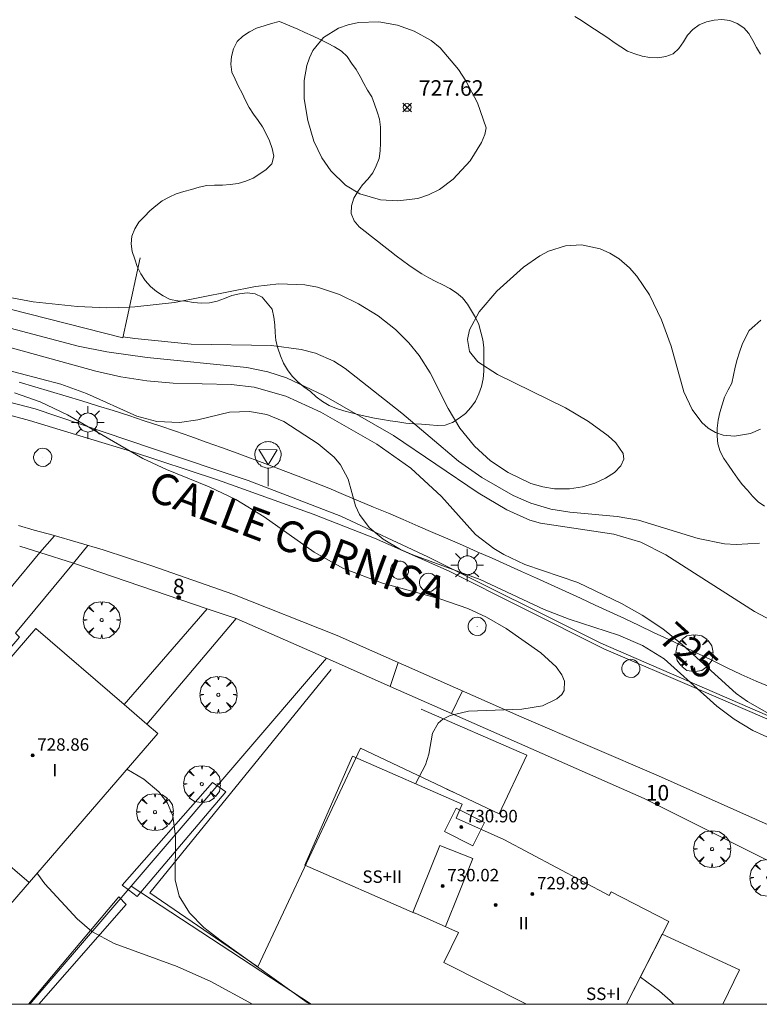
# Model space of a CAD drawing. Units: millimetres. Extents: x 427000 to 428002, y 4481499 to 4482001.
# Drawn here: x 427264 to 427311, y 4481500 to 4481563 of the extents above; entities that cross this region are included whole.
import ezdxf

# ---------------------------------------------------------------- set-up
doc = ezdxf.new("R2010")
doc.units = ezdxf.units.MM
doc.header["$MEASUREMENT"] = 0
doc.linetypes.add('VADO', pattern=[9.01, 2.71, -0.9, 0.9, -0.9, 0.9, -0.9, 0.9, -0.9])
doc.layers.get('0').update_dxf_attribs({"lineweight": 9})
for name, color, linetype, lineweight in [('1', 7, 'Continuous', 9), ('f012003p_num_plantas', 252, 'Continuous', 9), ('f022001p_portal', 7, 'Continuous', 9), ('f022001p_portal_texto', 7, 'Continuous', 9), ('f030042l_viaurbana_texto', 7, 'Continuous', 9), ('f031026l_pinturavial', 253, 'Continuous', 9), ('f050002l_curvanivel_cgn', 23, 'Continuous', 9), ('f050002l_curvanivel_mae', 213, 'Continuous', 9), ('f050008p_puntocotaterreno', 7, 'Continuous', 9), ('f050009p_puntocotaconstruccionelevada', 211, 'Continuous', 9), ('f060140s_arboladourbano', 92, 'Continuous', 9), ('f061013p_arbol', 91, 'Continuous', 9), ('f070045l_muro_mur', 30, 'MURO2', 9), ('f070045l_muro_tap', 11, 'MURO2', 9), ('f070045l_puerta', 11, 'Continuous', 9), ('f070047l_seto', 91, 'Continuous', 9), ('f070048l_alambrada', 7, 'ALAMBRADA_3', 9), ('f070056l_edificacion_els', 22, 'Continuous', 9), ('f070056l_edificacion_med', 221, 'Continuous', 9), ('f070056s_edificacion_edi', 240, 'Continuous', 9), ('f070058l_elementoconstruido_bordillo', 30, 'Continuous', 9), ('f070066l_obracontencion', 11, 'CONTENCION', 9), ('f071045l_vado', 30, 'VADO', 9), ('f081055p_farola', 7, 'Continuous', 9), ('f081065p_registro_circular', 7, 'Continuous', 9), ('f081068p_senal', 7, 'Continuous', 9), ('HOJAS', 7, 'Continuous', 9)]:
    doc.layers.add(name, color=color, linetype=linetype, lineweight=lineweight)
doc.styles.add('ROMANS', font='romans.shx')
doc.styles.get("Standard").update_dxf_attribs({"font": 'arial.ttf'})
doc.styles.add('Style-s7210005_h', font='txt')
doc.linetypes.add('ALAMBRADA_3', pattern='A,6.1e-05,[1,alambrada_3.shx,S=1,R=0,X=0,Y=0],-6.119413', length=6.119474)
doc.linetypes.add('CONTENCION', pattern='A,6.1e-05,[1,obra_contencion.shx,S=1,R=0,X=0,Y=0],-6.120525', length=6.120586)
doc.linetypes.add('MURO2', pattern='A,3.1e-05,[1,muro2.shx,S=1,R=0,X=0,Y=0],-3.058844', length=3.058875)

# ---------------------------------------------------------------- blocks, each defined once
blk = doc.blocks.new('TVK2871N_ACAD_1_FMEBLOCK1')
at = {"layer": 'HOJAS'}
blk.add_lwpolyline([(-500, 250), (500, 250), (500, -250), (-500, -250)], close=True, dxfattribs=at)
blk = doc.blocks.new('punto_cota')
at = {"layer": 'f050008p_puntocotaterreno'}
for points in [[(0, 0), (-0.283, 0.283)], [(0, 0), (-0.283, -0.283)], [(0, 0), (0.283, 0.283)], [(0, 0), (0.283, -0.283)]]:
    blk.add_lwpolyline(points, dxfattribs=at)
blk.add_circle((0, 0), 0.25, dxfattribs=at)
blk = doc.blocks.new('punto_cota_construccion_elevada')
at = {"layer": 'f050009p_puntocotaconstruccionelevada'}
h = blk.add_hatch(color=256, dxfattribs=at)
h.dxf.hatch_style = 1
edge = h.paths.add_edge_path()
edge.add_arc((0, 0), 0.1, 0, 360)
blk.add_circle((0, 0), 0.1, dxfattribs=at)
blk = doc.blocks.new('arbol')
at = {"color": 0, "linetype": 'Continuous', "lineweight": 0, "flags": 128}
for points in [[(0.96, 0.012), (1.2, 0.036), (1.128, 0.468), (0.888, 0.804), (0.528, 0.528), (0.816, 0.876), (0.48, 1.104), (0.048, 1.176), (0.012, 0.96), (-0.048, 1.176), (-0.48, 1.104), (-0.816, 0.876), (-0.504, 0.528), (-0.864, 0.804), (-1.104, 0.468), (-1.188, 0.036), (-0.936, 0.012)], [(-0.936, 0.012), (-1.188, -0.048), (-1.104, -0.48), (-0.864, -0.804), (-0.504, -0.504), (-0.816, -0.876), (-0.48, -1.116)], [(-0.48, -1.116), (-0.048, -1.188), (0.012, -0.936), (0.048, -1.188), (0.48, -1.116), (0.816, -0.876), (0.528, -0.504), (0.888, -0.804), (1.128, -0.48), (1.2, -0.048), (0.96, 0.012)]]:
    blk.add_lwpolyline(points, dxfattribs=at)
at = {"color": 0, "linetype": 'Continuous', "lineweight": 0, "extrusion": (0, 0, -1)}
for start, end in [(180.0229, 7.59464), (7.22334, 180.0229)]:
    blk.add_arc((0, 0), 0.104, start, end, dxfattribs=at)
blk = doc.blocks.new('farola')
at = {"layer": '1'}
for points in [[(-0.75, 0.75, 0), (-0.42, 0.42, 0)], [(0, 1.05, 0), (0, 0.6, 0)], [(0.75, 0.75, 0), (0.43, 0.43, 0)], [(-1.05, 0, 0), (-0.59, 0, 0)], [(0.01, 0.61, 0), (0.09, 0.6, 0), (0.16, 0.58, 0), (0.24, 0.57, 0), (0.3, 0.52, 0), (0.37, 0.49, 0), (0.43, 0.43, 0), (0.48, 0.39, 0), (0.52, 0.31, 0), (0.57, 0.25, 0), (0.6, 0.18, 0), (0.61, 0.1, 0), (0.61, 0.03, 0), (0.61, -0.03, 0), (0.61, -0.11, 0), (0.6, -0.18, 0), (0.57, -0.26, 0), (0.52, -0.32, 0), (0.48, -0.39, 0), (0.43, -0.44, 0), (0.37, -0.5, 0), (0.3, -0.53, 0), (0.24, -0.57, 0), (0.16, -0.59, 0), (0.09, -0.6, 0), (0, -0.62, 0), (-0.06, -0.6, 0), (-0.14, -0.59, 0), (-0.21, -0.57, 0), (-0.27, -0.53, 0), (-0.35, -0.5, 0), (-0.41, -0.44, 0), (-0.45, -0.39, 0), (-0.5, -0.32, 0), (-0.54, -0.26, 0), (-0.57, -0.18, 0), (-0.59, -0.11, 0), (-0.59, -0.03, 0), (-0.59, 0.03, 0), (-0.59, 0.1, 0), (-0.57, 0.18, 0), (-0.54, 0.25, 0), (-0.5, 0.31, 0), (-0.45, 0.39, 0), (-0.41, 0.43, 0), (-0.35, 0.49, 0), (-0.27, 0.52, 0), (-0.21, 0.57, 0), (-0.14, 0.58, 0), (-0.06, 0.6, 0), (0.01, 0.61, 0)], [(1.05, 0, 0), (0.61, 0, 0)], [(-0.75, -0.74, 0), (-0.42, -0.41, 0)], [(0, -1.05, 0), (0, -0.62, 0)], [(0.75, -0.75, 0), (0.43, -0.44, 0)]]:
    blk.add_polyline3d(points, dxfattribs=at)
blk = doc.blocks.new('B129')
at = {"layer": 'f081065p_registro_circular'}
for points in [[(0, 0.591, 0), (0.102, 0.575, 0), (0.22, 0.543, 0), (0.331, 0.48, 0), (0.496, 0.307, 0), (0.575, 0.094, 0), (0.567, -0.134, 0), (0.528, -0.236, 0), (0.472, -0.346, 0), (0.291, -0.496, 0), (0.189, -0.559, 0), (0.071, -0.583, 0), (-0.142, -0.567, 0), (-0.26, -0.52, 0), (-0.354, -0.465, 0), (-0.512, -0.283, 0), (-0.559, -0.181, 0), (-0.583, -0.063, 0), (-0.583, 0.047, 0), (-0.559, 0.165, 0), (-0.52, 0.268, 0), (-0.449, 0.362, 0), (-0.276, 0.52, 0), (-0.157, 0.567, 0), (0, 0.591, 0)], [(0, 0.008, 0), (0, 0, 0), (0, 0.008, 0)]]:
    blk.add_polyline3d(points, dxfattribs=at)
blk = doc.blocks.new('señal')
at = {"layer": 'f081068p_senal'}
for points in [[(0, 2.869, 0), (0.102, 2.852, 0), (0.205, 2.852, 0), (0.307, 2.8, 0), (0.376, 2.766, 0), (0.478, 2.715, 0), (0.563, 2.647, 0), (0.632, 2.561, 0), (0.683, 2.493, 0), (0.734, 2.391, 0), (0.785, 2.305, 0), (0.82, 2.203, 0), (0.837, 2.1, 0), (0.837, 1.981, 0), (0.82, 1.878, 0), (0.785, 1.776, 0), (0.768, 1.69, 0), (0.717, 1.588, 0), (0.666, 1.486, 0), (0.581, 1.417, 0), (0.512, 1.366, 0), (0.427, 1.281, 0), (0.324, 1.229, 0), (0.256, 1.212, 0), (0.154, 1.178, 0), (0.051, 1.161, 0), (-0.051, 1.161, 0), (-0.154, 1.178, 0), (-0.256, 1.212, 0), (-0.342, 1.229, 0), (-0.444, 1.281, 0), (-0.512, 1.366, 0), (-0.598, 1.417, 0), (-0.666, 1.486, 0), (-0.717, 1.588, 0), (-0.768, 1.69, 0), (-0.803, 1.776, 0), (-0.82, 1.878, 0), (-0.854, 1.981, 0), (-0.854, 2.1, 0), (-0.82, 2.203, 0), (-0.803, 2.305, 0), (-0.751, 2.391, 0), (-0.7, 2.493, 0), (-0.649, 2.561, 0), (-0.563, 2.647, 0), (-0.495, 2.715, 0), (-0.393, 2.766, 0), (-0.307, 2.8, 0), (-0.205, 2.852, 0), (-0.102, 2.852, 0), (0, 2.869, 0)], [(0, 1.366, 0), (-0.598, 2.356, 0), (0.581, 2.339, 0), (0, 1.366, 0)], [(0, 1.161, 0), (0, 0, 0)]]:
    blk.add_polyline3d(points, dxfattribs=at)
blk = doc.blocks.new('portal_catastro')
at = {"layer": 'f022001p_portal'}
h = blk.add_hatch(color=256, dxfattribs=at)
h.dxf.hatch_style = 1
edge = h.paths.add_edge_path()
edge.add_arc((0, 0), 0.125, 0, 360)
blk.add_circle((0, 0), 0.125, dxfattribs=at)

msp = doc.modelspace()

# ---------------------------------------------------------------- linework, layer by layer
at = {"layer": 'f031026l_pinturavial'}
msp.add_polyline3d([(427248.312, 4481540.931, 722.133), (427251.19, 4481540.559, 722.142), (427253.208, 4481540.258, 722.22), (427255.071, 4481539.908, 722.29), (427258.293, 4481539.233, 722.424), (427264.573, 4481537.55, 722.605), (427268.51, 4481536.342, 722.773), (427271.056, 4481535.574, 722.88), (427276.649, 4481533.73, 722.959), (427282.797, 4481531.524, 722.993), (427286.737, 4481529.972, 723.011), (427291.524, 4481527.85, 723.009), (427296.219, 4481525.502, 723.009), (427301.468, 4481522.857, 723.078), (427307.579, 4481520.245, 723.143), (427313.675, 4481517.609, 723.213), (427319.204, 4481515.075, 723.287), (427325.912, 4481511.832, 723.388), (427331.782, 4481509.002, 723.554), (427339.644, 4481504.917, 723.665), (427346.335, 4481501.219, 723.807), (427348.253, 4481500, 723.835)], dxfattribs=at)
at = {"layer": 'f050002l_curvanivel_cgn'}
for points in [[(427293.909, 4481556.357, 728), (427293.822, 4481555.926, 728), (427293.603, 4481555.42, 728), (427292.883, 4481554.242, 728), (427291.8, 4481553.051, 728), (427290.907, 4481552.405, 728), (427290.21, 4481552.055, 728), (427289.516, 4481551.817, 728), (427288.231, 4481551.661, 728), (427287.127, 4481551.733, 728), (427285.8, 4481552.116, 728), (427284.872, 4481552.672, 728), (427283.92, 4481553.596, 728), (427283.352, 4481554.432, 728), (427282.844, 4481555.515, 728), (427282.443, 4481556.835, 728), (427282.225, 4481558.218, 728), (427282.222, 4481559.416, 728), (427282.382, 4481560.367, 728), (427282.551, 4481560.872, 728), (427282.78, 4481561.342, 728), (427283.461, 4481562.169, 728), (427284.425, 4481562.768, 728), (427285.046, 4481562.99, 728), (427285.703, 4481563.134, 728), (427287.022, 4481563.181, 728), (427288.215, 4481562.968, 728), (427289.293, 4481562.589, 728), (427290.38, 4481561.973, 728), (427290.949, 4481561.499, 728), (427292.138, 4481560.12, 728), (427292.61, 4481559.395, 728), (427293.351, 4481557.978, 728), (427293.909, 4481556.357, 728)], [(427311.538, 4481536.98, 728), (427310.908, 4481536.715, 728), (427309.878, 4481536.529, 728), (427309.152, 4481536.604, 728), (427308.65, 4481536.778, 728), (427308.186, 4481537.048, 728), (427307.77, 4481537.41, 728), (427307.154, 4481538.25, 728), (427306.618, 4481539.39, 728), (427305.797, 4481542.329, 728), (427305.183, 4481544.02, 728), (427304.401, 4481545.631, 728), (427303.593, 4481546.831, 728), (427303.128, 4481547.356, 728), (427302.465, 4481547.933, 728), (427301.869, 4481548.309, 728), (427301.234, 4481548.59, 728), (427300.039, 4481548.836, 728), (427299.004, 4481548.781, 728), (427297.924, 4481548.437, 728), (427297.37, 4481548.141, 728), (427296.313, 4481547.392, 728), (427294.604, 4481545.857, 728), (427293.458, 4481544.529, 728), (427292.846, 4481543.37, 728), (427292.715, 4481542.758, 728), (427292.837, 4481541.98, 728), (427293.379, 4481541.305, 728), (427294.65, 4481540.498, 728), (427299.006, 4481538.351, 728), (427300.496, 4481537.475, 728), (427301.754, 4481536.562, 728), (427302.242, 4481536.108, 728), (427302.708, 4481535.413, 728), (427302.748, 4481535.056, 728), (427302.576, 4481534.623, 728), (427302.168, 4481534.199, 728), (427301.589, 4481533.826, 728), (427300.89, 4481533.513, 728), (427300.107, 4481533.276, 728), (427299.271, 4481533.14, 728), (427298.31, 4481533.142, 728), (427297.544, 4481533.27, 728), (427296.784, 4481533.497, 728), (427295.317, 4481534.188, 728), (427294.2, 4481534.954, 728), (427293.151, 4481535.886, 728), (427292.208, 4481537.045, 728), (427291.459, 4481538.304, 728), (427290.308, 4481540.612, 728), (427289.597, 4481541.729, 728), (427288.937, 4481542.542, 728), (427288.083, 4481543.403, 728), (427286.972, 4481544.276, 728), (427285.713, 4481545.039, 728), (427284.48, 4481545.651, 728), (427283.067, 4481546.123, 728), (427282.256, 4481546.263, 728), (427280.586, 4481546.329, 728), (427279.079, 4481546.166, 728), (427273.875, 4481545.127, 728), (427271.341, 4481544.847, 728), (427270.985, 4481544.837, 728), (427269.543, 4481544.797, 728), (427267.643, 4481544.874, 728), (427264.807, 4481545.179, 728), (427263.077, 4481545.497, 728)], [(427253.813, 4481547.117, 726), (427254.325, 4481546.829, 726), (427255.911, 4481546.05, 726), (427257.596, 4481545.336, 726), (427261.924, 4481543.838, 726), (427267.701, 4481542.324, 726), (427269.528, 4481541.964, 726), (427272.117, 4481541.593, 726), (427278.528, 4481540.942, 726), (427279.881, 4481540.668, 726), (427281.084, 4481540.279, 726), (427283.48, 4481539.142, 726), (427287.95, 4481536.571, 726), (427293.392, 4481532.888, 726), (427295.231, 4481531.795, 726), (427296.707, 4481531.141, 726), (427297.392, 4481530.935, 726), (427302.124, 4481530.235, 726), (427303.856, 4481529.716, 726), (427305.46, 4481528.914, 726), (427311.163, 4481525.26, 726), (427312.645, 4481524.466, 726)], [(427270.568, 4481542.912, 727), (427271.33, 4481542.807, 727), (427274.953, 4481542.455, 727), (427280.108, 4481542.365, 727), (427282.014, 4481542.11, 727), (427282.948, 4481541.878, 727), (427284.119, 4481541.351, 727), (427284.839, 4481540.89, 727), (427288.496, 4481538.014, 727), (427292.127, 4481534.921, 727), (427293.636, 4481533.88, 727), (427295.653, 4481532.727, 727), (427296.772, 4481532.232, 727), (427298.076, 4481531.834, 727), (427299.283, 4481531.643, 727), (427302.32, 4481531.368, 727), (427303.71, 4481531.123, 727), (427307.541, 4481529.962, 727), (427309.231, 4481529.617, 727), (427309.982, 4481529.567, 727), (427311.485, 4481529.656, 727)], [(427261.333, 4481541.257, 724), (427266.583, 4481539.878, 724), (427268.226, 4481539.286, 724), (427271.452, 4481537.825, 724), (427272.742, 4481537.468, 724), (427274.208, 4481537.406, 724), (427275.387, 4481537.586, 724), (427277.415, 4481538.069, 724), (427278.701, 4481538.131, 724), (427279.821, 4481537.92, 724), (427280.905, 4481537.484, 724), (427283.114, 4481536.052, 724), (427284.153, 4481535.176, 724), (427284.552, 4481534.683, 724), (427285.036, 4481533.765, 724), (427285.51, 4481532.064, 724), (427285.772, 4481531.494, 724), (427286.396, 4481530.67, 724), (427287.286, 4481529.913, 724), (427288.411, 4481529.253, 724), (427289.208, 4481528.896, 724), (427293.521, 4481527.32, 724), (427297.64, 4481525.382, 724), (427299.255, 4481524.766, 724), (427302.406, 4481523.748, 724), (427303.964, 4481523.082, 724), (427305.342, 4481522.223, 724), (427308.739, 4481519.182, 724), (427309.848, 4481518.333, 724), (427311.039, 4481517.607, 724), (427312.387, 4481517.002, 724)], [(427263.604, 4481539.328, 723), (427265.24, 4481538.741, 723), (427267.014, 4481537.912, 723), (427271.857, 4481535.088, 723), (427273.358, 4481534.383, 723), (427276.117, 4481533.283, 723), (427277.827, 4481532.471, 723), (427279.635, 4481531.346, 723), (427282.862, 4481529.067, 723), (427284.737, 4481528.027, 723), (427287.251, 4481527.083, 723), (427290.929, 4481526.067, 723), (427292.723, 4481525.456, 723), (427293.926, 4481524.898, 723), (427295.193, 4481524.162, 723), (427297.427, 4481522.606, 723), (427298.4, 4481521.698, 723), (427298.763, 4481521.194, 723), (427298.938, 4481520.788, 723), (427298.913, 4481520.183, 723), (427298.773, 4481519.933, 723), (427298.462, 4481519.635, 723), (427297.537, 4481519.204, 723), (427296.195, 4481518.99, 723), (427292.783, 4481518.852, 723), (427291.588, 4481518.569, 723), (427291.116, 4481518.328, 723), (427290.827, 4481518.081, 723), (427290.465, 4481517.433, 723), (427290.22, 4481516.077, 723), (427290.003, 4481515.396, 723), (427289.366, 4481514.187, 723)], [(427270.82, 4481515.113, 722), (427271.902, 4481514.488, 722), (427272.88, 4481513.671, 722), (427273.434, 4481512.936, 722), (427273.773, 4481512.13, 722), (427273.951, 4481510.788, 722), (427273.921, 4481507.995, 722), (427274.192, 4481506.953, 722), (427274.847, 4481505.888, 722), (427275.772, 4481504.935, 722), (427276.872, 4481504.073, 722), (427282.407, 4481500.12, 722), (427282.606, 4481500, 722)], [(427278.89, 4481500, 721), (427276.22, 4481501.463, 721), (427274.059, 4481502.435, 721), (427269.995, 4481503.907, 721), (427268.572, 4481504.688, 721), (427267.631, 4481505.49, 721), (427265.546, 4481507.754, 721), (427265.1, 4481508.378, 721), (427265.064, 4481508.449, 721)], [(427303.823, 4481501.744, 723), (427305.054, 4481500.85, 723), (427305.744, 4481500.243, 723), (427305.978, 4481500, 723)]]:
    msp.add_polyline3d(points, dxfattribs=at)
at = {"layer": 'f050002l_curvanivel_mae'}
msp.add_polyline3d([(427261.811, 4481542.64, 725), (427268.832, 4481540.725, 725), (427270.443, 4481540.346, 725), (427272.096, 4481540.083, 725), (427273.791, 4481539.953, 725), (427277.527, 4481539.858, 725), (427278.997, 4481539.684, 725), (427281.039, 4481539.106, 725), (427283.296, 4481538.068, 725), (427286.878, 4481536.02, 725), (427289.063, 4481534.471, 725), (427291.048, 4481532.656, 725), (427293.23, 4481530.207, 725), (427294.405, 4481529.306, 725), (427295.044, 4481528.923, 725), (427296.396, 4481528.292, 725), (427299.808, 4481527.126, 725), (427302.609, 4481525.775, 725), (427303.944, 4481525.03, 725), (427305.262, 4481524.138, 725), (427306.514, 4481523.142, 725), (427309.973, 4481519.993, 725), (427310.696, 4481519.468, 725), (427312.105, 4481518.679, 725)], dxfattribs=at)
at = {"layer": 'f060140s_arboladourbano'}
for points in [[(427299.6, 4481563.531, 36.36), (427300.03, 4481563.259, 36.36), (427300.449, 4481562.982, 36.36), (427300.866, 4481562.697, 36.36), (427301.301, 4481562.422, 36.36), (427301.722, 4481562.146, 36.36), (427302.144, 4481561.853, 36.36), (427302.56, 4481561.569, 36.36), (427302.985, 4481561.302, 36.36), (427303.46, 4481561.13, 36.36), (427303.936, 4481560.961, 36.36), (427304.433, 4481560.894, 36.36), (427304.946, 4481560.864, 36.36), (427305.447, 4481560.957, 36.36), (427305.935, 4481561.119, 36.36), (427306.301, 4481561.473, 36.36), (427306.584, 4481561.893, 36.36), (427306.844, 4481562.324, 36.36), (427307.192, 4481562.688, 36.36), (427307.596, 4481562.984, 36.36), (427308.072, 4481563.177, 36.36), (427308.562, 4481563.291, 36.36), (427309.066, 4481563.319, 36.36), (427309.57, 4481563.268, 36.36), (427310.042, 4481563.07, 36.36), (427310.469, 4481562.802, 36.36), (427310.797, 4481562.424, 36.36), (427311.05, 4481561.976, 36.36), (427311.281, 4481561.531, 36.36), (427311.541, 4481561.1, 36.36)], [(427311.553, 4481543.995, 35.57), (427311.181, 4481543.656, 35.57), (427310.807, 4481543.32, 35.57), (427310.579, 4481542.875, 35.57), (427310.364, 4481542.421, 35.57), (427310.19, 4481541.942, 35.57), (427310.042, 4481541.457, 35.57), (427309.911, 4481540.965, 35.57), (427309.796, 4481540.463, 35.57), (427309.693, 4481539.942, 35.57), (427309.453, 4481539.504, 35.57), (427309.237, 4481539.038, 35.57), (427309.068, 4481538.554, 35.57), (427308.923, 4481538.062, 35.57), (427308.822, 4481537.559, 35.57), (427308.75, 4481537.058, 35.57), (427308.75, 4481536.544, 35.57), (427308.803, 4481536.045, 35.57), (427308.958, 4481535.556, 35.57), (427309.189, 4481535.101, 35.57), (427309.479, 4481534.676, 35.57), (427309.764, 4481534.264, 35.57), (427310.059, 4481533.844, 35.57), (427310.371, 4481533.437, 35.57), (427310.698, 4481533.054, 35.57), (427311.029, 4481532.668, 35.57), (427311.392, 4481532.316, 35.57), (427311.806, 4481532.028, 35.57)]]:
    msp.add_polyline3d(points, dxfattribs=at)
msp.add_polyline3d([(427280.608, 4481563.206, 36.36), (427280.123, 4481563.065, 36.36), (427279.635, 4481562.922, 36.36), (427279.148, 4481562.777, 36.36), (427278.692, 4481562.541, 36.36), (427278.27, 4481562.248, 36.36), (427277.899, 4481561.905, 36.36), (427277.675, 4481561.442, 36.36), (427277.54, 4481560.957, 36.36), (427277.496, 4481560.446, 36.36), (427277.569, 4481559.95, 36.36), (427277.77, 4481559.485, 36.36), (427277.996, 4481559.029, 36.36), (427278.227, 4481558.585, 36.36), (427278.451, 4481558.128, 36.36), (427278.689, 4481557.674, 36.36), (427278.959, 4481557.243, 36.36), (427279.256, 4481556.839, 36.36), (427279.542, 4481556.424, 36.36), (427279.78, 4481555.98, 36.36), (427279.997, 4481555.523, 36.36), (427280.157, 4481555.037, 36.36), (427280.268, 4481554.547, 36.36), (427280.127, 4481554.057, 36.36), (427279.78, 4481553.692, 36.36), (427279.357, 4481553.403, 36.36), (427278.927, 4481553.13, 36.36), (427278.458, 4481552.933, 36.36), (427277.97, 4481552.785, 36.36), (427277.467, 4481552.71, 36.36), (427276.959, 4481552.685, 36.36), (427276.459, 4481552.677, 36.36), (427275.949, 4481552.65, 36.36), (427275.459, 4481552.543, 36.36), (427274.97, 4481552.401, 36.36), (427274.488, 4481552.264, 36.36), (427273.994, 4481552.119, 36.36), (427273.535, 4481551.914, 36.36), (427273.09, 4481551.666, 36.36), (427272.685, 4481551.357, 36.36), (427272.307, 4481551.019, 36.36), (427271.951, 4481550.667, 36.36), (427271.595, 4481550.298, 36.36), (427271.328, 4481549.865, 36.36), (427271.138, 4481549.396, 36.36), (427271.093, 4481548.896, 36.36), (427271.158, 4481548.4, 36.36), (427271.323, 4481547.916, 36.36), (427271.493, 4481547.436, 36.36), (427271.721, 4481546.978, 36.36), (427271.986, 4481546.543, 36.36), (427272.329, 4481546.169, 36.36), (427272.715, 4481545.836, 36.36), (427273.145, 4481545.559, 36.36), (427273.599, 4481545.326, 36.36), (427274.095, 4481545.238, 36.36), (427274.605, 4481545.206, 36.36), (427275.112, 4481545.141, 36.36), (427275.623, 4481545.084, 36.36), (427276.126, 4481545.105, 36.36), (427276.624, 4481545.212, 36.36), (427277.099, 4481545.389, 36.36), (427277.56, 4481545.585, 36.36), (427278.049, 4481545.697, 36.36), (427278.559, 4481545.751, 36.36), (427279.056, 4481545.685, 36.36), (427279.512, 4481545.463, 36.36), (427279.839, 4481545.083, 36.36), (427280.157, 4481544.691, 36.36), (427280.269, 4481544.194, 36.36), (427280.325, 4481543.693, 36.36), (427280.347, 4481543.192, 36.36), (427280.395, 4481542.687, 36.36), (427280.514, 4481542.191, 36.36), (427280.685, 4481541.707, 36.36), (427280.892, 4481541.237, 36.36), (427281.147, 4481540.805, 36.36), (427281.446, 4481540.392, 36.36), (427281.809, 4481540.032, 36.36), (427282.203, 4481539.715, 36.36), (427282.613, 4481539.405, 36.36), (427282.991, 4481539.072, 36.36), (427283.384, 4481538.757, 36.36), (427283.817, 4481538.505, 36.36), (427284.287, 4481538.318, 36.36), (427284.764, 4481538.161, 36.36), (427285.254, 4481538.033, 36.36), (427285.743, 4481537.917, 36.36), (427286.239, 4481537.796, 36.36), (427286.735, 4481537.684, 36.36), (427287.242, 4481537.597, 36.36), (427287.747, 4481537.521, 36.36), (427288.241, 4481537.448, 36.36), (427288.747, 4481537.381, 36.36), (427289.258, 4481537.338, 36.36), (427289.76, 4481537.303, 36.36), (427290.268, 4481537.256, 36.36), (427290.768, 4481537.212, 36.36), (427291.27, 4481537.251, 36.36), (427291.746, 4481537.419, 36.36), (427292.171, 4481537.687, 36.36), (427292.58, 4481537.993, 36.36), (427292.931, 4481538.368, 36.36), (427293.22, 4481538.781, 36.36), (427293.434, 4481539.247, 36.36), (427293.61, 4481539.719, 36.36), (427293.717, 4481540.213, 36.36), (427293.758, 4481540.712, 36.36), (427293.764, 4481541.221, 36.36), (427293.765, 4481541.729, 36.36), (427293.751, 4481542.238, 36.36), (427293.696, 4481542.735, 36.36), (427293.578, 4481543.226, 36.36), (427293.437, 4481543.707, 36.36), (427293.227, 4481544.165, 36.36), (427292.977, 4481544.603, 36.36), (427292.71, 4481545.033, 36.36), (427292.395, 4481545.431, 36.36), (427292.001, 4481545.745, 36.36), (427291.577, 4481546.026, 36.36), (427291.124, 4481546.256, 36.36), (427290.666, 4481546.484, 36.36), (427290.224, 4481546.719, 36.36), (427289.783, 4481546.969, 36.36), (427289.351, 4481547.246, 36.36), (427288.935, 4481547.536, 36.36), (427288.531, 4481547.836, 36.36), (427288.128, 4481548.141, 36.36), (427287.728, 4481548.445, 36.36), (427287.327, 4481548.753, 36.36), (427286.935, 4481549.064, 36.36), (427286.538, 4481549.377, 36.36), (427286.142, 4481549.686, 36.36), (427285.742, 4481549.994, 36.36), (427285.418, 4481550.389, 36.36), (427285.235, 4481550.857, 36.36), (427285.262, 4481551.357, 36.36), (427285.416, 4481551.838, 36.36), (427285.668, 4481552.277, 36.36), (427285.955, 4481552.699, 36.36), (427286.296, 4481553.068, 36.36), (427286.623, 4481553.46, 36.36), (427286.847, 4481553.915, 36.36), (427287.028, 4481554.389, 36.36), (427287.098, 4481554.89, 36.36), (427287.116, 4481555.396, 36.36), (427287.117, 4481555.906, 36.36), (427287.118, 4481556.415, 36.36), (427287.051, 4481556.916, 36.36), (427286.901, 4481557.394, 36.36), (427286.732, 4481557.877, 36.36), (427286.562, 4481558.357, 36.36), (427286.294, 4481558.783, 36.36), (427286.04, 4481559.218, 36.36), (427285.808, 4481559.673, 36.36), (427285.561, 4481560.119, 36.36), (427285.256, 4481560.524, 36.36), (427284.977, 4481560.946, 36.36), (427284.612, 4481561.289, 36.36), (427284.163, 4481561.566, 36.36), (427283.711, 4481561.809, 36.36), (427283.246, 4481562.041, 36.36), (427282.754, 4481562.274, 36.36), (427282.264, 4481562.497, 36.36), (427281.803, 4481562.7, 36.36), (427281.291, 4481562.92, 36.36), (427280.727, 4481563.157, 36.36)], close=True, dxfattribs=at)
at = {"layer": 'f070045l_muro_mur'}
msp.add_line((427267.382, 4481528.37, 723.58), (427275.974, 4481525.441, 723.58), dxfattribs=at)
for points in [[(427312.24, 4481520.366, 726.158), (427311.26, 4481520.786, 726.158), (427310.29, 4481521.216, 726.158), (427309.35, 4481521.666, 726.158), (427308.42, 4481522.126, 725.219), (427307.48, 4481522.576, 725.219), (427306.55, 4481523.026, 725.219), (427305.61, 4481523.476, 725.219), (427304.67, 4481523.916, 725.219), (427303.74, 4481524.366, 725.219), (427302.8, 4481524.806, 725.219), (427301.85, 4481525.246, 727.738), (427300.91, 4481525.676, 727.738), (427299.97, 4481526.116, 727.738), (427299.03, 4481526.546, 727.738), (427298.079, 4481526.976, 728.209), (427297.139, 4481527.406, 728.209), (427296.189, 4481527.836, 728.209), (427295.24, 4481528.256, 728.209), (427294.29, 4481528.686, 728.209), (427293.34, 4481529.106, 728.209), (427292.389, 4481529.516, 728.209), (427291.439, 4481529.936, 728.209), (427290.49, 4481530.346, 728.209), (427289.54, 4481530.756, 728.209), (427288.579, 4481531.166, 724.067), (427287.629, 4481531.576, 724.067), (427286.67, 4481531.976, 724.067), (427285.709, 4481532.386, 724.067), (427284.749, 4481532.786, 724.067), (427283.8, 4481533.186, 724.067), (427282.819, 4481533.576, 724.067), (427281.839, 4481533.956, 724.067), (427280.859, 4481534.336, 724.067), (427279.869, 4481534.716, 724.067), (427277.899, 4481535.446, 727.709), (427276.909, 4481535.806, 727.709), (427275.919, 4481536.156, 727.709), (427274.929, 4481536.506, 727.709), (427273.939, 4481536.856, 727.709), (427272.939, 4481537.196, 727.709), (427271.939, 4481537.526, 727.709), (427270.939, 4481537.856, 727.709), (427269.939, 4481538.176, 727.709), (427268.939, 4481538.496, 726.509), (427267.929, 4481538.806, 726.509), (427266.929, 4481539.116, 726.509), (427265.919, 4481539.416, 726.509), (427264.909, 4481539.717, 726.509), (427263.899, 4481540.007, 726.509)], [(427263.934, 4481529.464, 723.58), (427265.231, 4481529.052, 723.58), (427265.231, 4481529.052, 723.58), (427265.231, 4481529.052, 723.301)], [(427277.834, 4481524.807, 723.58), (427283.653, 4481522.249, 723.58), (427287.742, 4481520.443, 723.616), (427287.742, 4481520.443, 723.616), (427287.742, 4481520.443, 723.243)], [(427291.674, 4481518.707, 723.574), (427291.674, 4481518.707, 723.651), (427304.062, 4481513.235, 723.761), (427314.746, 4481507.882, 723.835), (427325.722, 4481502.185, 723.96)]]:
    msp.add_polyline3d(points, dxfattribs=at)
at = {"layer": 'f070045l_muro_tap'}
msp.add_line((427282.657, 4481500, 723.96), (427271.103, 4481507.599, 723.96), dxfattribs=at)
at = {"layer": 'f070045l_puerta'}
for p, q in [((427265.231, 4481529.052, 723.301), (427267.382, 4481528.369, 723.58)), ((427275.974, 4481525.441, 723.58), (427277.834, 4481524.807, 723.58)), ((427287.742, 4481520.443, 723.243), (427291.674, 4481518.706, 723.574))]:
    msp.add_line(p, q, dxfattribs=at)
at = {"layer": 'f070047l_seto'}
msp.add_line((427264.495, 4481500, 721.457), (427270.294, 4481506.912, 722.567), dxfattribs=at)
for points in [[(427270.525, 4481507.67, 722.567), (427270.923, 4481507.365, 722.567), (427271.473, 4481506.942, 722.567), (427277.176, 4481513.668, 722.567), (427276.32, 4481514.256, 722.567), (427270.525, 4481507.67, 722.567)], [(427270.294, 4481506.912, 722.567), (427270.778, 4481506.42, 722.567), (427265.167, 4481500, 721.382)]]:
    msp.add_polyline3d(points, dxfattribs=at)
at = {"layer": 'f070048l_alambrada'}
msp.add_polyline3d([(427264.589, 4481500, 722.044), (427271.103, 4481507.599, 722.041), (427272.391, 4481509.102, 722.04), (427283.653, 4481522.249, 723.503)], dxfattribs=at)
at = {"layer": 'f070056l_edificacion_els'}
msp.add_polyline3d([(427309.119, 4481500, 724.554), (427310.182, 4481502.216, 724.554), (427305.229, 4481504.514, 724.554), (427302.933, 4481500, 724.554)], dxfattribs=at)
at = {"layer": 'f070056l_edificacion_med'}
msp.add_line((427256.694, 4481514.565, 730.234), (427264.536, 4481507.837, 730.234), dxfattribs=at)
for points in [[(427291.223, 4481511.105, 731.124), (427293.054, 4481510.19, 731.124), (427293.808, 4481511.697, 731.124), (427291.977, 4481512.612, 731.124), (427291.223, 4481511.105, 731.124)], [(427289.202, 4481505.894, 730.424), (427290.933, 4481510.215, 730.424), (427293.044, 4481509.37, 730.424), (427291.299, 4481505.011, 730.424)]]:
    msp.add_polyline3d(points, dxfattribs=at)
at = {"layer": 'f070056s_edificacion_edi'}
for points in [[(427258.999, 4481501.426, 720.365), (427251.109, 4481508.086, 719.975), (427264.979, 4481524.176, 722.389), (427270.651, 4481519.279, 722.603), (427272.104, 4481518.024, 722.657), (427272.809, 4481517.416, 722.684)], [(427296.495, 4481500, 723.884), (427291.192, 4481502.691, 723.884), (427292.132, 4481504.621, 723.884), (427289.315, 4481505.893, 723.884), (427289.297, 4481505.852, 723.884), (427282.249, 4481508.937, 723.884), (427285.322, 4481515.957, 723.884), (427292.37, 4481512.872, 723.884), (427291.977, 4481511.973, 723.884), (427295.04, 4481510.589, 723.884), (427301.815, 4481506.989, 723.719), (427301.934, 4481507.223, 723.554), (427305.65, 4481505.33, 723.554), (427302.935, 4481500, 723.554)]]:
    msp.add_polyline3d(points, close=True, dxfattribs=at)
at = {"layer": 'f070058l_elementoconstruido_bordillo'}
for p, q in [((427275.974, 4481525.441, 722.82), (427270.651, 4481519.279, 722.37)), ((427277.834, 4481524.807, 722.8), (427272.104, 4481518.024, 722.5))]:
    msp.add_line(p, q, dxfattribs=at)
for points in [[(427227.223, 4481559.977, 722.82), (427226.737, 4481558.657, 722.65), (427224.945, 4481554.37, 722.4), (427222.316, 4481549.726, 721.43), (427217.706, 4481542.133, 720.81), (427214.972, 4481537.341, 719.8), (427215.427, 4481537.531, 719.95), (427217.174, 4481538.742, 719.95), (427218.063, 4481539.714, 720.02), (427219.926, 4481543.253, 720.92), (427239.412, 4481546.806, 723.35), (427239.951, 4481541.356, 721.35), (427246.012, 4481541.844, 723.61), (427249.588, 4481541.668, 723.64), (427252.783, 4481541.224, 722.2), (427257.463, 4481540.224, 722.83), (427264.92, 4481538.301, 722.45), (427272.405, 4481535.768, 724.64), (427278.612, 4481533.676, 723.54), (427284.575, 4481531.383, 723.93), (427290.161, 4481528.768, 724.5), (427301.284, 4481523.218, 722.99), (427312.49, 4481518.355, 725.48)], [(427263.862, 4481530.784, 722.47), (427264.862, 4481530.485, 722.49), (427266.086, 4481530.162, 722.49), (427269.293, 4481529.22, 722.63), (427272.417, 4481528.194, 722.61), (427277.62, 4481526.375, 722.75), (427284.327, 4481523.711, 722.82), (427296.197, 4481518.469, 722.95), (427304.984, 4481514.685, 723.18), (427312.23, 4481511.447, 723.03)], [(427267.382, 4481528.369, 722.57), (427263.658, 4481523.863, 722.02), (427263.91, 4481523.606, 722.44), (427257.271, 4481515.802, 720.1), (427252.136, 4481510.219, 719.72), (427250.138, 4481512.82, 719.66), (427257.302, 4481519.935, 720.68), (427261.746, 4481524.857, 721.92), (427265.231, 4481529.052, 722.61)], [(427283.95, 4481521.529, 722.88), (427272.298, 4481507.173, 722.37), (427279.245, 4481502.418, 722.81), (427285.826, 4481516.475, 722.94), (427294.748, 4481512.241, 723.46), (427296.522, 4481516.028, 723.1), (427289.731, 4481518.98, 723.06)]]:
    msp.add_polyline3d(points, dxfattribs=at)
at = {"layer": 'f070066l_obracontencion'}
msp.add_polyline3d([(427271.67, 4481548.004, 727.709), (427270.555, 4481542.85, 728.003), (427253.611, 4481547.168, 728.437), (427250.959, 4481548.567, 728.443), (427248.239, 4481550.627, 726.277), (427246.899, 4481551.657, 726.277), (427235.469, 4481559.707, 727.918), (427229.699, 4481564.197, 727.918), (427228.619, 4481565.737, 723.605), (427228.189, 4481566.667, 723.605), (427227.819, 4481567.597, 723.605), (427227.849, 4481568.427, 723.605), (427228.209, 4481568.947, 723.605), (427242.149, 4481576.326, 728.989)], dxfattribs=at)
at = {"layer": 'f071045l_vado'}
for p, q in [((427265.231, 4481529.052, 723.022), (427266.176, 4481530.135, 722.463)), ((427268.302, 4481529.511, 722.463), (427267.382, 4481528.369, 723.022)), ((427288.246, 4481521.98, 722.869), (427287.742, 4481520.443, 722.869)), ((427291.674, 4481518.706, 723.497), (427292.39, 4481520.15, 723.34)), ((427291.37, 4481513.844, 723.661), (427291.893, 4481513.596, 723.661))]:
    msp.add_line(p, q, dxfattribs=at)

# ---------------------------------------------------------------- block references
at = {"layer": 'f022001p_portal'}
for p in [(427274.153, 4481526.161), (427304.918, 4481512.902)]:
    msp.add_blockref('portal_catastro', p, dxfattribs=at)
at = {"layer": 'f050008p_puntocotaterreno'}
msp.add_blockref('punto_cota', (427288.831, 4481557.674, 727.615), dxfattribs=at)
at = {"layer": 'f050009p_puntocotaconstruccionelevada'}
for p in [(427264.764, 4481516.007, 728.86), (427292.308, 4481511.401, 730.9), (427291.113, 4481507.607, 730.02), (427296.878, 4481507.09, 729.89), (427294.527, 4481506.39, 730.18)]:
    msp.add_blockref('punto_cota_construccion_elevada', p, dxfattribs=at)
at = {"layer": 'f061013p_arbol'}
for p in [(427269.202, 4481524.713, 722.684), (427269.202, 4481524.713, 722.684), (427307.294, 4481522.592, 725.219), (427276.7, 4481519.907, 722.684), (427276.7, 4481519.907, 722.684), (427275.639, 4481514.158, 722.567), (427272.626, 4481512.362, 722.567), (427308.433, 4481509.984, 723.381), (427308.433, 4481509.984, 723.381), (427312.038, 4481508.134, 723.451)]:
    msp.add_blockref('arbol', p, dxfattribs=at)
at = {"layer": 'f081055p_farola'}
for p in [(427268.302, 4481537.416, 726.509), (427292.696, 4481528.23, 728.209)]:
    msp.add_blockref('farola', p, dxfattribs=at)
at = {"layer": 'f081065p_registro_circular'}
for p in [(427265.413, 4481535.175, 726.509), (427288.348, 4481527.915, 724.067), (427290.205, 4481527.137, 728.209), (427293.331, 4481524.303, 723.34), (427303.214, 4481521.594, 725.219)]:
    msp.add_blockref('B129', p, dxfattribs=at)
at = {"layer": 'f081068p_senal'}
msp.add_blockref('señal', (427279.896, 4481533.326, 724.067), dxfattribs=at)
at = {"layer": 'HOJAS'}
msp.add_blockref('TVK2871N_ACAD_1_FMEBLOCK1', (427500, 4481750), dxfattribs=at)

# ---------------------------------------------------------------- texts
at = {"layer": 'f012003p_num_plantas', "char_height": 0.8, "attachment_point": 5}
for s, insert, width in [('{\\fArial|b0|i0;I}', (427266.192, 4481515.06), 0.8), ('{\\fArial|b0|i0;SS+II}', (427287.231, 4481508.21), 4), ('{\\fArial|b0|i0;II}', (427296.323, 4481505.225), 1.6), ('{\\fArial|b0|i0;SS+I}', (427301.445, 4481500.675), 3.2)]:
    msp.add_mtext(s, dxfattribs=dict(at, insert=insert, width=width))
at = {"layer": 'f022001p_portal_texto', "char_height": 1, "attachment_point": 8}
for s, insert, width in [('{\\fTrebuchet MS|b0|i0;8}', (427274.153, 4481526.361), 1), ('{\\fTrebuchet MS|b0|i0;10}', (427304.918, 4481513.102), 2)]:
    msp.add_mtext(s, dxfattribs=dict(at, insert=insert, width=width))
at = {"layer": 'f030042l_viaurbana_texto', "insert": (427271.832, 4481531.925, 722.725), "char_height": 2, "width": 26, "attachment_point": 7, "rotation": 339.3863, "style": 'ROMANS'}
msp.add_mtext('CALLE CORNISA', dxfattribs=at)
at = {"layer": 'f050002l_curvanivel_mae', "insert": (427306.949, 4481522.746, 725), "char_height": 1.75, "width": 5.25, "attachment_point": 5, "rotation": 317.6881}
msp.add_mtext('{\\fRoman|b1|i0;725}', dxfattribs=at)
at = {"layer": 'f050008p_puntocotaterreno', "style": 'Style-s7210005_h'}
msp.add_text('727.62', height=1, dxfattribs=at).set_placement((427289.581, 4481558.424, 727.615))
at = {"layer": 'f050009p_puntocotaconstruccionelevada', "style": 'Style-s7210005_h'}
for s, p in [('728.86', (427265.064, 4481516.307, 728.86)), ('730.90', (427292.608, 4481511.701, 730.9)), ('730.02', (427291.413, 4481507.907, 730.02)), ('729.89', (427297.178, 4481507.39, 729.89))]:
    msp.add_text(s, height=0.8, dxfattribs=at).set_placement(p)

doc.saveas('drawing.dxf')
